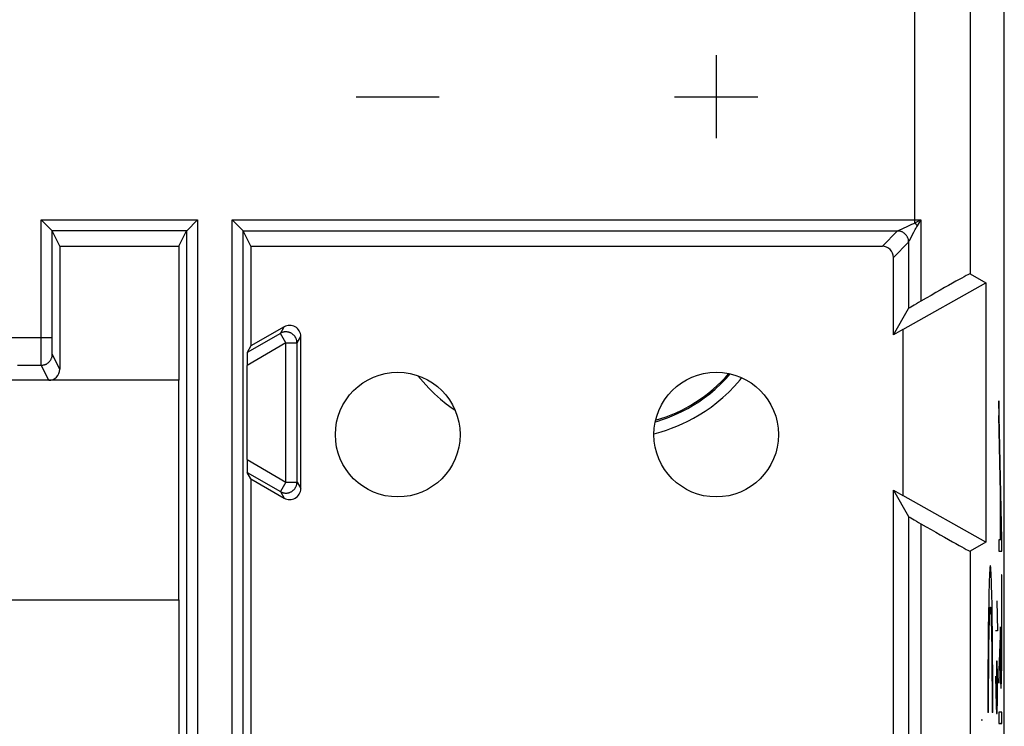
# Model space of a CAD drawing. Units: millimetres. Extents: x -34 to 33.4, y -24.1 to 24.9.
# Drawn here: x 15.6 to 33.4, y -11.4 to 1.3 of the extents above; entities that cross this region are included whole.
import ezdxf

# ---------------------------------------------------------------- set-up
doc = ezdxf.new("R2010")
doc.units = ezdxf.units.MM
doc.header["$LTSCALE"] = 16.335
doc.layers.get('0').update_dxf_attribs({"linetype": 'CONTINUOUS'})
for name, color, linetype in [('ASSI', 7, 'CONTINUOUS'), ('CURVE', 7, 'CONTINUOUS'), ('DRAFT', 7, 'CONTINUOUS'), ('RACCORDO', 7, 'CONTINUOUS')]:
    doc.layers.add(name, color=color, linetype=linetype)

msp = doc.modelspace()

# ---------------------------------------------------------------- linework, layer by layer
at = {"color": 253, "linetype": 'CONTINUOUS'}
for p, q in [((33.306, -8.047), (33.255, -5.54)), ((33.255, -5.54), (33.255, -5.806)), ((33.301, -8.052), (33.255, -5.806)), ((33.282, -7.331), (33.279, -7.331)), ((33.279, -7.331), (33.279, -8.052)), ((33.282, -7.331), (33.282, -8.052)), ((33.279, -8.052), (33.255, -8.052)), ((33.255, -8.052), (33.255, -8.254)), ((33.301, -8.052), (33.282, -8.052)), ((33.306, -8.254), (33.306, -8.047)), ((33.255, -8.254), (33.306, -8.254)), ((33.306, -8.685), (33.302, -8.685)), ((33.302, -8.685), (33.302, -9.986)), ((33.305, -10.113), (33.306, -8.685)), ((33.282, -9.625), (33.255, -10.411)), ((33.282, -9.965), (33.282, -9.625)), ((33.255, -10.639), (33.278, -9.953)), ((33.283, -10.124), (33.282, -9.965)), ((33.284, -10.241), (33.283, -10.124)), ((33.302, -9.986), (33.302, -10.139)), ((33.304, -10.326), (33.305, -10.113)), ((33.28, -10.231), (33.281, -10.398)), ((33.285, -10.335), (33.284, -10.241)), ((33.301, -10.269), (33.299, -10.356)), ((33.302, -10.139), (33.301, -10.269)), ((33.255, -10.411), (33.255, -10.639)), ((33.281, -10.398), (33.283, -10.496)), ((33.286, -10.395), (33.285, -10.335)), ((33.287, -10.434), (33.286, -10.395)), ((33.288, -10.456), (33.287, -10.434)), ((33.288, -10.476), (33.288, -10.456)), ((33.289, -10.493), (33.288, -10.476)), ((33.298, -10.441), (33.297, -10.464)), ((33.299, -10.402), (33.298, -10.441)), ((33.299, -10.356), (33.299, -10.402)), ((33.301, -10.552), (33.302, -10.46)), ((33.302, -10.46), (33.304, -10.326)), ((33.283, -10.496), (33.284, -10.56)), ((33.284, -10.56), (33.285, -10.615)), ((33.285, -10.615), (33.286, -10.647)), ((33.286, -10.647), (33.287, -10.673)), ((33.299, -10.644), (33.3, -10.61)), ((33.3, -10.61), (33.301, -10.552)), ((33.306, -11.164), (33.255, -11.164)), ((33.255, -11.164), (33.255, -11.365)), ((33.306, -11.365), (33.306, -11.164)), ((33.255, -11.365), (33.306, -11.365))]:
    msp.add_line(p, q, dxfattribs=at)
at = {"color": 7, "linetype": 'CONTINUOUS'}
for p, q in [((33.258, -5.94), (33.263, -5.934)), ((33.267, -6.351), (33.272, -6.346)), ((33.275, -6.763), (33.28, -6.758)), ((33.283, -7.175), (33.288, -7.169)), ((33.279, -7.599), (33.282, -7.596)), ((33.292, -7.586), (33.297, -7.581)), ((33.3, -7.998), (33.305, -7.993)), ((33.279, -8.019), (33.282, -8.016)), ((33.302, -8.836), (33.306, -8.832)), ((33.302, -9.256), (33.306, -9.252)), ((33.279, -9.699), (33.282, -9.696)), ((33.302, -9.676), (33.306, -9.672)), ((33.265, -10.133), (33.273, -10.126)), ((33.279, -10.119), (33.283, -10.115)), ((33.302, -10.096), (33.305, -10.093)), ((33.255, -10.563), (33.258, -10.56)), ((33.283, -10.535), (33.292, -10.527)), ((33.294, -10.524), (33.302, -10.516)), ((33.293, -11.365), (33.306, -11.352))]:
    msp.add_line(p, q, dxfattribs=at)
at = {"color": 253, "linetype": 'CONTINUOUS'}
for points in [[(33.278, -9.953), (33.278, -9.985), (33.28, -10.231)], [(33.297, -10.464), (33.296, -10.483), (33.296, -10.492), (33.296, -10.5), (33.295, -10.506), (33.295, -10.512), (33.295, -10.517), (33.294, -10.522), (33.294, -10.525), (33.293, -10.528), (33.293, -10.529), (33.293, -10.53), (33.292, -10.53), (33.292, -10.529), (33.292, -10.528), (33.291, -10.525), (33.291, -10.522), (33.29, -10.518), (33.29, -10.513), (33.29, -10.507), (33.289, -10.5), (33.289, -10.493)], [(33.287, -10.673), (33.288, -10.685), (33.288, -10.695), (33.289, -10.704), (33.289, -10.712), (33.29, -10.718), (33.291, -10.724), (33.291, -10.728), (33.292, -10.73), (33.292, -10.732), (33.293, -10.732), (33.293, -10.73), (33.294, -10.728), (33.294, -10.724), (33.295, -10.718), (33.296, -10.712), (33.296, -10.704), (33.297, -10.694), (33.297, -10.684), (33.298, -10.672), (33.299, -10.644)]]:
    msp.add_lwpolyline(points, dxfattribs=at)
at = {"layer": 'ASSI', "color": 7, "linetype": 'CONTINUOUS'}
for p, q in [((33.35, -17.253), (33.35, 18.147)), ((33.352, -16.898), (33.352, 17.792)), ((15.962, -2.277), (16.161, -2.477)), ((18.59, -2.475), (18.788, -2.277)), ((19.412, -2.277), (19.518, -2.384)), ((16.161, -2.477), (16.162, -2.477)), ((16.3, -2.753), (16.162, -2.477)), ((18.45, -2.753), (18.588, -2.477)), ((18.588, -2.477), (18.59, -2.475)), ((18.588, -2.477), (18.588, -2.477)), ((19.518, -2.384), (19.58, -2.446)), ((19.58, -2.446), (19.61, -2.476)), ((19.61, -2.476), (19.611, -2.477)), ((19.611, -2.477), (19.612, -2.477)), ((19.75, -2.753), (19.612, -2.477)), ((16.3, -2.753), (18.45, -2.753)), ((16.3, -2.753), (16.3, -4.971)), ((18.45, -2.753), (18.45, -5.171)), ((19.75, -2.753), (31.15, -2.753)), ((19.75, -2.753), (19.75, -4.553)), ((31.35, -4.353), (31.35, -2.953)), ((32.738, -3.249), (33.018, -3.41)), ((31.518, -4.256), (33.018, -3.41)), ((33.018, -3.41), (33.018, -8.096)), ((31.35, -4.353), (31.625, -3.875)), ((20.35, -4.207), (19.75, -4.553)), ((31.518, -4.256), (31.35, -4.353)), ((31.518, -4.256), (31.518, -7.25)), ((20.65, -7.126), (20.65, -4.38)), ((19.75, -4.553), (19.682, -4.671)), ((19.68, -6.603), (19.68, -4.903)), ((18.45, -5.171), (-31.283, -5.171)), ((18.441, -5.171), (18.441, -9.136)), ((19.75, -6.953), (19.682, -6.835)), ((19.75, -6.953), (20.35, -7.3)), ((19.75, -6.953), (19.75, -18.704)), ((31.35, -7.153), (31.518, -7.25)), ((31.35, -7.153), (31.625, -7.631)), ((31.35, -18.873), (31.35, -7.153)), ((33.018, -8.096), (31.518, -7.25)), ((33.018, -8.096), (32.738, -8.258)), ((-31.283, -9.136), (18.45, -9.136)), ((18.45, -9.136), (18.45, -17.553))]:
    msp.add_line(p, q, dxfattribs=at)
at = {"layer": 'ASSI', "color": 253, "linetype": 'CONTINUOUS'}
for p, q in [((31.739, -2.33), (31.739, 17.536)), ((32.738, 17.536), (32.738, -3.249)), ((15.962, -2.277), (18.788, -2.277)), ((15.962, -4.503), (15.962, -2.277)), ((18.788, -2.277), (18.787, -17.883)), ((19.412, -2.277), (31.847, -2.277)), ((19.412, -17.642), (19.412, -2.277)), ((31.762, -2.319), (31.847, -2.277)), ((31.818, -2.325), (31.847, -2.277)), ((31.847, -2.277), (31.847, -3.744)), ((18.588, -2.477), (16.162, -2.477)), ((16.162, -4.451), (16.162, -2.477)), ((18.588, -2.477), (18.587, -17.835)), ((19.612, -2.477), (31.426, -2.477)), ((19.612, -17.835), (19.612, -2.477)), ((31.15, -2.753), (31.425, -2.477)), ((31.425, -2.477), (31.426, -2.477)), ((31.433, -2.474), (31.444, -2.469)), ((31.444, -2.469), (31.611, -2.388)), ((31.739, -2.33), (31.762, -2.319)), ((31.782, -2.383), (31.818, -2.325)), ((31.631, -2.666), (31.636, -2.657)), ((31.636, -2.657), (31.644, -2.643)), ((31.644, -2.643), (31.685, -2.563)), ((31.685, -2.563), (31.718, -2.499)), ((31.35, -2.953), (31.625, -2.677)), ((31.625, -2.677), (31.625, -2.677)), ((31.625, -2.677), (31.625, -3.875)), ((20.282, -4.325), (20.35, -4.207)), ((15.338, -4.4), (16.162, -4.4)), ((20.282, -4.325), (19.682, -4.671)), ((20.382, -4.498), (20.282, -4.325)), ((20.582, -4.498), (20.65, -4.38)), ((15.962, -4.705), (15.962, -4.503)), ((16.162, -4.575), (16.162, -4.451)), ((16.163, -4.634), (16.162, -4.575)), ((20.382, -4.498), (19.68, -4.903)), ((20.382, -4.498), (20.582, -4.498)), ((20.382, -7.008), (20.382, -4.498)), ((20.582, -7.008), (20.582, -4.498)), ((15.963, -4.83), (15.962, -4.705)), ((16.163, -4.663), (16.163, -4.634)), ((16.163, -4.677), (16.163, -4.663)), ((16.164, -4.684), (16.163, -4.677)), ((16.164, -4.69), (16.164, -4.684)), ((16.3, -4.971), (16.164, -4.7)), ((15.535, -4.9), (15.964, -4.9)), ((15.963, -4.867), (15.963, -4.83)), ((15.964, -4.883), (15.963, -4.867)), ((15.964, -4.891), (15.964, -4.883)), ((16.1, -5.171), (15.964, -4.9)), ((27.025, -6.138), (27.07, -6.126)), ((19.68, -6.603), (20.382, -7.008)), ((19.682, -6.835), (20.282, -7.182)), ((20.382, -7.008), (20.282, -7.182)), ((20.382, -7.008), (20.582, -7.008)), ((20.582, -7.008), (20.65, -7.126)), ((20.282, -7.182), (20.35, -7.3)), ((31.847, -7.763), (31.847, -16.67)), ((32.738, -8.258), (32.738, -16.642))]:
    msp.add_line(p, q, dxfattribs=at)
for points in [[(31.607, -2.594), (31.603, -2.586), (31.599, -2.577), (31.594, -2.569), (31.588, -2.561), (31.583, -2.554), (31.577, -2.546), (31.57, -2.539), (31.563, -2.533), (31.556, -2.526), (31.549, -2.52), (31.541, -2.514), (31.534, -2.509), (31.525, -2.504), (31.517, -2.5), (31.508, -2.495), (31.5, -2.492), (31.491, -2.488), (31.482, -2.485), (31.473, -2.483), (31.463, -2.481), (31.454, -2.479), (31.444, -2.478), (31.435, -2.478), (31.425, -2.477)], [(31.426, -2.477), (31.426, -2.477), (31.427, -2.477), (31.428, -2.476), (31.429, -2.476), (31.433, -2.474)], [(31.611, -2.388), (31.644, -2.373), (31.661, -2.364), (31.68, -2.356), (31.699, -2.347), (31.718, -2.339), (31.739, -2.33)], [(31.718, -2.499), (31.743, -2.451), (31.753, -2.434), (31.762, -2.417), (31.772, -2.4), (31.782, -2.383)], [(31.782, -2.383), (31.777, -2.377), (31.773, -2.371), (31.768, -2.365), (31.763, -2.359), (31.758, -2.353), (31.753, -2.347), (31.748, -2.342), (31.743, -2.336), (31.739, -2.33)], [(31.599, -2.577), (31.594, -2.569), (31.588, -2.561), (31.583, -2.554)], [(31.625, -2.677), (31.625, -2.668), (31.625, -2.658), (31.623, -2.649), (31.622, -2.639), (31.62, -2.63), (31.617, -2.621), (31.614, -2.612), (31.611, -2.603), (31.607, -2.594)], [(31.625, -2.677), (31.626, -2.677), (31.626, -2.676), (31.627, -2.675), (31.627, -2.674), (31.628, -2.673), (31.631, -2.666)], [(20.582, -4.498), (20.581, -4.489), (20.581, -4.479), (20.58, -4.47), (20.578, -4.461), (20.576, -4.452), (20.574, -4.443), (20.571, -4.434), (20.568, -4.425), (20.564, -4.417), (20.56, -4.408), (20.556, -4.4), (20.551, -4.392), (20.546, -4.384), (20.541, -4.377), (20.535, -4.369), (20.529, -4.362), (20.522, -4.356), (20.515, -4.349), (20.508, -4.343), (20.501, -4.337), (20.493, -4.332), (20.486, -4.327), (20.477, -4.322), (20.469, -4.318), (20.461, -4.314), (20.452, -4.311), (20.443, -4.308), (20.434, -4.305), (20.425, -4.303), (20.416, -4.301), (20.407, -4.3), (20.398, -4.299), (20.389, -4.298), (20.379, -4.298), (20.37, -4.298), (20.361, -4.299), (20.351, -4.3), (20.342, -4.302), (20.333, -4.304), (20.324, -4.306), (20.315, -4.309), (20.307, -4.312), (20.298, -4.316), (20.29, -4.32), (20.282, -4.325)], [(15.964, -4.9), (15.974, -4.9), (15.983, -4.899), (15.993, -4.898), (16.002, -4.896), (16.011, -4.894), (16.021, -4.892), (16.03, -4.889), (16.039, -4.886), (16.047, -4.882), (16.056, -4.878), (16.064, -4.873), (16.072, -4.868), (16.08, -4.863), (16.088, -4.857), (16.095, -4.851), (16.102, -4.845), (16.109, -4.838), (16.115, -4.831), (16.122, -4.824), (16.127, -4.816), (16.133, -4.808), (16.137, -4.8), (16.142, -4.792), (16.146, -4.783), (16.15, -4.774), (16.153, -4.765), (16.156, -4.756), (16.159, -4.747), (16.161, -4.738), (16.162, -4.728), (16.163, -4.719), (16.164, -4.709), (16.164, -4.7)], [(16.164, -4.7), (16.164, -4.7), (16.164, -4.699), (16.164, -4.698), (16.164, -4.696), (16.164, -4.695), (16.164, -4.692), (16.164, -4.69)], [(15.964, -4.9), (15.964, -4.899), (15.964, -4.898), (15.964, -4.896), (15.964, -4.894), (15.964, -4.891)], [(22.765, -5.089), (22.858, -5.201), (22.96, -5.313), (23.064, -5.417), (23.17, -5.512), (23.276, -5.599), (23.382, -5.678), (23.435, -5.714)], [(27.049, -5.92), (27.096, -5.907), (27.181, -5.88), (27.269, -5.849), (27.358, -5.814), (27.45, -5.774), (27.543, -5.729), (27.638, -5.679), (27.735, -5.623), (27.834, -5.56), (27.933, -5.491), (28.033, -5.414), (28.133, -5.33), (28.233, -5.238), (28.33, -5.138), (28.402, -5.057)], [(27.07, -6.126), (27.159, -6.101), (27.25, -6.072), (27.343, -6.039), (27.439, -6.002), (27.537, -5.959), (27.638, -5.911), (27.74, -5.857), (27.844, -5.797), (27.95, -5.729), (28.057, -5.655), (28.163, -5.573), (28.271, -5.482), (28.378, -5.384), (28.482, -5.277), (28.583, -5.161), (28.61, -5.127)], [(20.282, -7.182), (20.29, -7.186), (20.298, -7.19), (20.307, -7.194), (20.315, -7.197), (20.324, -7.2), (20.333, -7.202), (20.342, -7.205), (20.351, -7.206), (20.361, -7.207), (20.37, -7.208), (20.379, -7.208), (20.389, -7.208), (20.398, -7.208), (20.407, -7.207), (20.416, -7.205), (20.425, -7.204), (20.434, -7.201), (20.443, -7.199), (20.452, -7.196), (20.461, -7.192), (20.469, -7.188), (20.477, -7.184), (20.486, -7.179), (20.493, -7.174), (20.501, -7.169), (20.508, -7.163), (20.515, -7.157), (20.522, -7.151), (20.529, -7.144), (20.535, -7.137), (20.541, -7.13), (20.546, -7.122), (20.551, -7.114), (20.556, -7.106), (20.56, -7.098), (20.564, -7.09), (20.568, -7.081), (20.571, -7.072), (20.574, -7.064), (20.576, -7.055), (20.578, -7.045), (20.58, -7.036), (20.581, -7.027), (20.581, -7.018), (20.582, -7.008)], [(31.625, -7.631), (31.625, -16.697), (31.625, -16.724)]]:
    msp.add_lwpolyline(points, dxfattribs=at)
at = {"layer": 'ASSI', "color": 7, "linetype": 'CONTINUOUS'}
for centre in [(22.4, -6.153), (28.15, -6.153)]:
    msp.add_circle(centre, 1.125, dxfattribs=at)
msp.add_arc((26.3, -3.253), 2.747, 285.9736, 319.1076, dxfattribs=at)
for centre, major_axis, ratio, start_param, end_param in [((15.962, -2.477), (0.2, 0), 0.017455, 0.008727, 0.017453), ((18.788, -2.477), (0.2, 0), 0.017455, 3.124139, 3.132866), ((19.412, -2.477), (0.2, 0), 0.017455, 0.008727, 0.017453), ((31.15, -2.953), (-0.141, -0.141), 0.999695, 2.356347, 3.926839), ((31.739, -3.826), (1, 0.578), 0.015115, 0.008724, 1.453331), ((31.825, -3.76), (0.2, 0.116), 0.015115, 1.453331, 3.11541), ((20.45, -4.38), (0.1, 0.173), 0.999848, -1.047132, 1.047132), ((19.682, -4.902), (0, 0.231), 0.007558, 0.01309, 1.57516), ((16.1, -4.971), (-0.089, 0.179), 0.99981, -3.605134, -2.03449), ((19.682, -6.604), (0, 0.231), 0.007558, 1.566433, 3.128502), ((20.45, -7.126), (-0.1, 0.173), 0.999848, -4.188724, -2.094461), ((31.825, -7.746), (0.2, -0.116), 0.015115, -3.11541, -1.453331), ((31.739, -7.68), (1, -0.578), 0.015115, -1.453331, -0.008724)]:
    msp.add_ellipse(centre, major_axis=major_axis, ratio=ratio, start_param=start_param, end_param=end_param, dxfattribs=at)
at = {"layer": 'CURVE', "color": 253, "linetype": 'CONTINUOUS'}
for p, q in [((28.15, 0.697), (28.15, -0.803)), ((21.65, -0.053), (23.15, -0.053)), ((27.4, -0.053), (28.9, -0.053)), ((33.119, -8.783), (33.116, -8.703)), ((33.077, -8.877), (33.074, -8.983)), ((33.08, -8.783), (33.077, -8.877)), ((33.122, -8.877), (33.119, -8.783)), ((33.126, -9.041), (33.122, -8.877)), ((33.074, -8.983), (33.07, -9.165)), ((33.13, -9.231), (33.126, -9.041)), ((33.07, -9.165), (33.066, -9.372)), ((33.134, -9.447), (33.13, -9.231)), ((33.218, -9.153), (33.227, -9.696)), ((33.066, -9.372), (33.062, -9.683)), ((33.11, -9.373), (33.112, -9.41)), ((33.08, -9.642), (33.082, -9.553)), ((33.082, -9.553), (33.085, -9.476)), ((33.085, -9.476), (33.086, -9.43)), ((33.114, -9.476), (33.116, -9.553)), ((33.116, -9.553), (33.119, -9.674)), ((33.138, -9.766), (33.134, -9.447)), ((33.062, -9.683), (33.059, -10.026)), ((33.075, -9.927), (33.078, -9.776)), ((33.078, -9.776), (33.08, -9.642)), ((33.119, -9.674), (33.122, -9.813)), ((33.141, -10.116), (33.138, -9.766)), ((33.227, -9.696), (33.194, -9.696)), ((33.073, -10.093), (33.075, -9.927)), ((33.122, -9.813), (33.124, -9.968)), ((33.059, -10.026), (33.056, -10.394)), ((33.071, -10.272), (33.073, -10.093)), ((33.124, -9.968), (33.126, -10.137)), ((33.143, -10.489), (33.141, -10.116)), ((33.07, -10.461), (33.071, -10.272)), ((33.126, -10.137), (33.128, -10.319)), ((33.213, -10.239), (33.209, -10.51)), ((33.223, -10.239), (33.213, -10.239)), ((33.227, -10.51), (33.223, -10.239)), ((33.056, -10.394), (33.055, -10.778)), ((33.069, -10.658), (33.07, -10.461)), ((33.128, -10.319), (33.129, -10.51)), ((33.068, -10.911), (33.069, -10.658)), ((33.129, -10.51), (33.13, -10.708)), ((33.144, -10.875), (33.143, -10.489)), ((33.194, -10.51), (33.204, -11.053)), ((33.209, -10.51), (33.209, -11.098)), ((33.227, -10.917), (33.227, -10.51)), ((33.055, -10.778), (33.055, -11.168)), ((33.13, -10.708), (33.131, -10.963)), ((33.068, -11.168), (33.068, -10.911)), ((33.131, -10.963), (33.131, -11.168)), ((33.144, -11.168), (33.144, -10.875)), ((33.223, -11.189), (33.227, -10.917)), ((33.068, -11.168), (33.055, -11.168)), ((33.144, -11.168), (33.131, -11.168)), ((33.204, -11.053), (33.213, -11.189)), ((33.213, -11.189), (33.223, -11.189)), ((32.936, -11.301), (32.959, -11.301))]:
    msp.add_line(p, q, dxfattribs=at)
for points in [[(33.116, -8.703), (33.114, -8.668), (33.113, -8.637), (33.111, -8.609), (33.11, -8.585), (33.108, -8.565), (33.106, -8.548), (33.104, -8.535), (33.103, -8.526), (33.101, -8.52), (33.099, -8.518), (33.098, -8.52), (33.096, -8.526), (33.094, -8.535), (33.093, -8.548), (33.091, -8.565), (33.089, -8.585), (33.088, -8.609), (33.086, -8.637), (33.084, -8.668), (33.083, -8.703), (33.08, -8.783)], [(33.086, -9.43), (33.088, -9.39), (33.089, -9.373), (33.09, -9.356), (33.091, -9.341), (33.091, -9.327), (33.092, -9.315), (33.093, -9.304), (33.094, -9.294), (33.095, -9.286), (33.096, -9.28), (33.097, -9.275), (33.098, -9.271), (33.098, -9.269), (33.099, -9.268), (33.1, -9.269), (33.101, -9.271), (33.102, -9.275), (33.103, -9.28), (33.104, -9.286), (33.105, -9.294), (33.106, -9.304), (33.106, -9.315), (33.107, -9.327), (33.108, -9.341), (33.109, -9.356), (33.11, -9.373)], [(33.112, -9.41), (33.113, -9.452), (33.114, -9.476)]]:
    msp.add_lwpolyline(points, dxfattribs=at)
at = {"layer": 'DRAFT', "color": 7, "linetype": 'CONTINUOUS'}
msp.add_arc((26.3, -3.253), 2.747, 285.9736, 319.1076, dxfattribs=at)
at = {"layer": 'RACCORDO', "color": 253, "linetype": 'CONTINUOUS'}
msp.add_line((27.025, -6.138), (27.07, -6.126), dxfattribs=at)
for points in [[(22.765, -5.089), (22.858, -5.201), (22.96, -5.313), (23.064, -5.417), (23.17, -5.512), (23.276, -5.599), (23.382, -5.678), (23.435, -5.714)], [(27.049, -5.92), (27.096, -5.907), (27.181, -5.88), (27.269, -5.849), (27.358, -5.814), (27.45, -5.774), (27.543, -5.729), (27.638, -5.679), (27.735, -5.623), (27.834, -5.56), (27.933, -5.491), (28.033, -5.414), (28.133, -5.33), (28.233, -5.238), (28.33, -5.138), (28.402, -5.057)], [(27.07, -6.126), (27.159, -6.101), (27.25, -6.072), (27.343, -6.039), (27.439, -6.002), (27.537, -5.959), (27.638, -5.911), (27.74, -5.857), (27.844, -5.797), (27.95, -5.729), (28.057, -5.655), (28.163, -5.573), (28.271, -5.482), (28.378, -5.384), (28.482, -5.277), (28.583, -5.161), (28.61, -5.127)]]:
    msp.add_lwpolyline(points, dxfattribs=at)

doc.saveas('drawing.dxf')
